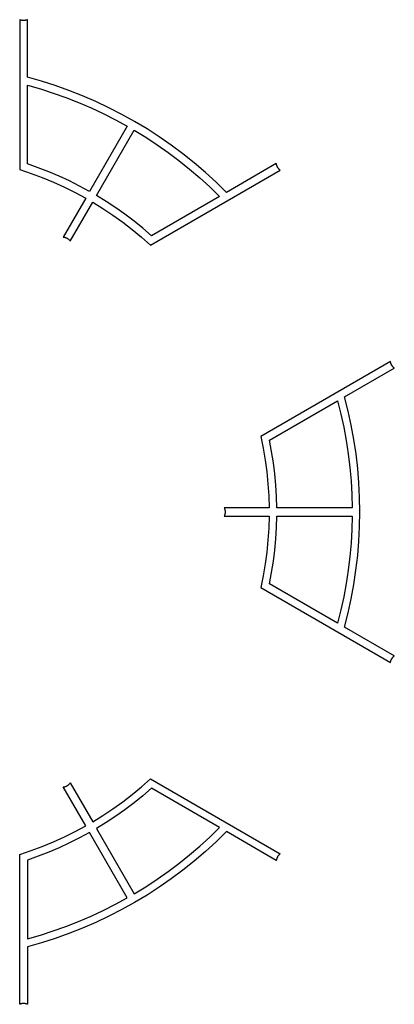
# Model space of a CAD drawing. Units: inches. Extents: x -142 to 79, y -103 to 103.
# Drawn here: x 42 to 79, y 7 to 103 of the extents above; entities that cross this region are included whole.
import ezdxf

# ---------------------------------------------------------------- set-up
doc = ezdxf.new("R2010")
doc.units = ezdxf.units.IN
doc.header["$LTSCALE"] = 0.03937
doc.header["$MEASUREMENT"] = 0
doc.layers.add('Default', color=7, linetype='Continuous')

msp = doc.modelspace()

# ---------------------------------------------------------------- linework, layer by layer
at = {"layer": 'Default', "color": 15}
for p, q in [((42.272, 103.098, 11.024), (42.24, 103.11, 11.024)), ((42.24, 103.11, 11.024), (42.24, 88.527, 11.024)), ((42.303, 103.086, 11.024), (42.272, 103.098, 11.024)), ((42.335, 103.076, 11.024), (42.303, 103.086, 11.024)), ((42.367, 103.067, 11.024), (42.335, 103.076, 11.024)), ((42.4, 103.059, 11.024), (42.367, 103.067, 11.024)), ((42.433, 103.053, 11.024), (42.4, 103.059, 11.024)), ((42.466, 103.047, 11.024), (42.433, 103.053, 11.024)), ((42.499, 103.042, 11.024), (42.466, 103.047, 11.024)), ((42.532, 103.039, 11.024), (42.499, 103.042, 11.024)), ((42.565, 103.037, 11.024), (42.532, 103.039, 11.024)), ((42.599, 103.036, 11.024), (42.565, 103.037, 11.024)), ((42.632, 103.036, 11.024), (42.599, 103.036, 11.024)), ((42.666, 103.037, 11.024), (42.632, 103.036, 11.024)), ((42.699, 103.039, 11.024), (42.666, 103.037, 11.024)), ((42.732, 103.042, 11.024), (42.699, 103.039, 11.024)), ((42.765, 103.047, 11.024), (42.732, 103.042, 11.024)), ((42.798, 103.053, 11.024), (42.765, 103.047, 11.024)), ((42.831, 103.059, 11.024), (42.798, 103.053, 11.024)), ((42.864, 103.067, 11.024), (42.831, 103.059, 11.024)), ((42.896, 103.076, 11.024), (42.864, 103.067, 11.024)), ((42.928, 103.086, 11.024), (42.896, 103.076, 11.024)), ((42.959, 103.098, 11.024), (42.928, 103.086, 11.024)), ((42.99, 103.11, 11.024), (42.959, 103.098, 11.024)), ((42.99, 97.512, 11.024), (42.99, 103.11, 11.024)), ((44.353, 97.127, 11.024), (42.99, 97.512, 11.024)), ((45.702, 96.697, 11.024), (44.353, 97.127, 11.024)), ((42.99, 89.073, 11.024), (42.99, 96.735, 11.024)), ((42.99, 96.735, 11.024), (44.257, 96.373, 11.024)), ((44.257, 96.373, 11.024), (45.511, 95.97, 11.024)), ((45.511, 95.97, 11.024), (46.751, 95.529, 11.024)), ((47.036, 96.223, 11.024), (45.702, 96.697, 11.024)), ((48.354, 95.705, 11.024), (47.036, 96.223, 11.024)), ((46.751, 95.529, 11.024), (47.978, 95.049, 11.024)), ((47.978, 95.049, 11.024), (49.189, 94.531, 11.024)), ((49.653, 95.144, 11.024), (48.354, 95.705, 11.024)), ((50.934, 94.54, 11.024), (49.653, 95.144, 11.024)), ((49.189, 94.531, 11.024), (50.382, 93.974, 11.024)), ((50.382, 93.974, 11.024), (51.558, 93.381, 11.024)), ((52.193, 93.894, 11.024), (50.934, 94.54, 11.024)), ((53.431, 93.206, 11.024), (52.193, 93.894, 11.024)), ((51.558, 93.381, 11.024), (52.715, 92.751, 11.024)), ((54.645, 92.478, 11.024), (53.431, 93.206, 11.024)), ((52.715, 92.751, 11.024), (49.046, 86.397, 11.024)), ((49.728, 86.004, 11.024), (53.397, 92.357, 11.024)), ((53.397, 92.357, 11.024), (54.52, 91.67, 11.024)), ((55.834, 91.709, 11.024), (54.645, 92.478, 11.024)), ((54.52, 91.67, 11.024), (55.621, 90.949, 11.024)), ((56.997, 90.902, 11.024), (55.834, 91.709, 11.024)), ((55.621, 90.949, 11.024), (56.699, 90.192, 11.024)), ((56.699, 90.192, 11.024), (57.753, 89.403, 11.024)), ((58.133, 90.057, 11.024), (56.997, 90.902, 11.024)), ((59.24, 89.175, 11.024), (58.133, 90.057, 11.024)), ((57.753, 89.403, 11.024), (58.782, 88.581, 11.024)), ((60.318, 88.256, 11.024), (59.24, 89.175, 11.024)), ((67.23, 89.115, 11.024), (62.378, 86.314, 11.024)), ((67.235, 89.082, 11.024), (67.23, 89.115, 11.024)), ((67.241, 89.049, 11.024), (67.235, 89.082, 11.024)), ((42.24, 88.527, 11.024), (43.35, 88.158, 11.024)), ((44.034, 88.709, 11.024), (42.99, 89.073, 11.024)), ((43.35, 88.158, 11.024), (44.446, 87.75, 11.024)), ((45.065, 88.311, 11.024), (44.034, 88.709, 11.024)), ((46.082, 87.88, 11.024), (45.065, 88.311, 11.024)), ((54.976, 81.175, 11.024), (67.605, 88.466, 11.024)), ((58.782, 88.581, 11.024), (59.784, 87.726, 11.024)), ((61.364, 87.302, 11.024), (60.318, 88.256, 11.024)), ((67.248, 89.017, 11.024), (67.241, 89.049, 11.024)), ((67.256, 88.984, 11.024), (67.248, 89.017, 11.024)), ((67.266, 88.952, 11.024), (67.256, 88.984, 11.024)), ((67.276, 88.92, 11.024), (67.266, 88.952, 11.024)), ((67.288, 88.889, 11.024), (67.276, 88.92, 11.024)), ((67.3, 88.858, 11.024), (67.288, 88.889, 11.024)), ((67.314, 88.828, 11.024), (67.3, 88.858, 11.024)), ((67.329, 88.798, 11.024), (67.314, 88.828, 11.024)), ((67.345, 88.768, 11.024), (67.329, 88.798, 11.024)), ((67.361, 88.739, 11.024), (67.345, 88.768, 11.024)), ((67.379, 88.711, 11.024), (67.361, 88.739, 11.024)), ((67.398, 88.683, 11.024), (67.379, 88.711, 11.024)), ((67.417, 88.656, 11.024), (67.398, 88.683, 11.024)), ((67.438, 88.629, 11.024), (67.417, 88.656, 11.024)), ((67.459, 88.604, 11.024), (67.438, 88.629, 11.024)), ((67.481, 88.579, 11.024), (67.459, 88.604, 11.024)), ((67.504, 88.554, 11.024), (67.481, 88.579, 11.024)), ((67.528, 88.531, 11.024), (67.504, 88.554, 11.024)), ((67.553, 88.508, 11.024), (67.528, 88.531, 11.024)), ((67.578, 88.487, 11.024), (67.553, 88.508, 11.024)), ((67.605, 88.466, 11.024), (67.578, 88.487, 11.024)), ((44.446, 87.75, 11.024), (45.528, 87.304, 11.024)), ((45.528, 87.304, 11.024), (46.593, 86.822, 11.024)), ((47.086, 87.418, 11.024), (46.082, 87.88, 11.024)), ((48.074, 86.923, 11.024), (47.086, 87.418, 11.024)), ((59.784, 87.726, 11.024), (60.759, 86.841, 11.024)), ((62.378, 86.314, 11.024), (61.364, 87.302, 11.024)), ((46.593, 86.822, 11.024), (47.642, 86.303, 11.024)), ((47.642, 86.303, 11.024), (48.671, 85.748, 11.024)), ((49.046, 86.397, 11.024), (48.074, 86.923, 11.024)), ((60.759, 86.841, 11.024), (61.706, 85.926, 11.024)), ((48.671, 85.748, 11.024), (46.489, 81.968, 11.024)), ((47.171, 81.575, 11.024), (49.353, 85.354, 11.024)), ((49.353, 85.354, 11.024), (50.349, 84.74, 11.024)), ((50.67, 85.425, 11.024), (49.728, 86.004, 11.024)), ((51.592, 84.816, 11.024), (50.67, 85.425, 11.024)), ((61.706, 85.926, 11.024), (55.074, 82.097, 11.024)), ((50.349, 84.74, 11.024), (51.322, 84.092, 11.024)), ((52.495, 84.178, 11.024), (51.592, 84.816, 11.024)), ((51.322, 84.092, 11.024), (52.273, 83.41, 11.024)), ((52.273, 83.41, 11.024), (53.199, 82.696, 11.024)), ((53.376, 83.512, 11.024), (52.495, 84.178, 11.024)), ((54.236, 82.818, 11.024), (53.376, 83.512, 11.024)), ((53.199, 82.696, 11.024), (54.101, 81.951, 11.024)), ((55.074, 82.097, 11.024), (54.236, 82.818, 11.024)), ((46.489, 81.968, 11.024), (46.523, 81.964, 11.024)), ((46.489, 81.968), (46.523, 81.964)), ((46.523, 81.964, 11.024), (46.556, 81.958, 11.024)), ((46.523, 81.964), (46.556, 81.958)), ((46.556, 81.958, 11.024), (46.589, 81.952, 11.024)), ((46.556, 81.958), (46.589, 81.952)), ((46.589, 81.952, 11.024), (46.622, 81.944, 11.024)), ((46.589, 81.952), (46.622, 81.944)), ((46.622, 81.944, 11.024), (46.655, 81.935, 11.024)), ((46.622, 81.944), (46.655, 81.935)), ((46.655, 81.935, 11.024), (46.687, 81.925, 11.024)), ((46.655, 81.935), (46.687, 81.925)), ((46.687, 81.925, 11.024), (46.719, 81.914, 11.024)), ((46.687, 81.925), (46.719, 81.914)), ((46.719, 81.914, 11.024), (46.75, 81.902, 11.024)), ((46.719, 81.914), (46.75, 81.902)), ((46.75, 81.902, 11.024), (46.781, 81.889, 11.024)), ((46.75, 81.902), (46.781, 81.889)), ((46.781, 81.889, 11.024), (46.812, 81.874, 11.024)), ((46.781, 81.889), (46.812, 81.874)), ((46.812, 81.874, 11.024), (46.842, 81.859, 11.024)), ((46.812, 81.874), (46.842, 81.859)), ((46.842, 81.859, 11.024), (46.871, 81.843, 11.024)), ((46.842, 81.859), (46.871, 81.843)), ((46.871, 81.843, 11.024), (46.9, 81.825, 11.024)), ((46.871, 81.843), (46.9, 81.825)), ((46.9, 81.825, 11.024), (46.929, 81.807, 11.024)), ((46.9, 81.825), (46.929, 81.807)), ((46.929, 81.807, 11.024), (46.956, 81.788, 11.024)), ((46.929, 81.807), (46.956, 81.788)), ((46.956, 81.788, 11.024), (46.983, 81.767, 11.024)), ((46.956, 81.788), (46.983, 81.767)), ((46.983, 81.767, 11.024), (47.01, 81.746, 11.024)), ((46.983, 81.767), (47.01, 81.746)), ((47.01, 81.746, 11.024), (47.035, 81.724, 11.024)), ((47.01, 81.746), (47.035, 81.724)), ((47.035, 81.724, 11.024), (47.06, 81.701, 11.024)), ((47.035, 81.724), (47.06, 81.701)), ((47.06, 81.701, 11.024), (47.084, 81.677, 11.024)), ((47.06, 81.701), (47.084, 81.677)), ((47.084, 81.677, 11.024), (47.107, 81.653, 11.024)), ((47.084, 81.677), (47.107, 81.653)), ((47.107, 81.653, 11.024), (47.129, 81.628, 11.024)), ((47.107, 81.653), (47.129, 81.628)), ((47.129, 81.628, 11.024), (47.151, 81.601, 11.024)), ((47.129, 81.628), (47.151, 81.601)), ((47.151, 81.601, 11.024), (47.171, 81.575, 11.024)), ((47.151, 81.601), (47.171, 81.575)), ((54.101, 81.951, 11.024), (54.976, 81.175, 11.024)), ((78.345, 69.863, 11.024), (65.716, 62.572, 11.024)), ((73.872, 66.414, 11.024), (78.72, 69.213, 11.024)), ((78.35, 69.83, 11.024), (78.345, 69.863, 11.024)), ((78.356, 69.797, 11.024), (78.35, 69.83, 11.024)), ((78.363, 69.764, 11.024), (78.356, 69.797, 11.024)), ((78.372, 69.732, 11.024), (78.363, 69.764, 11.024)), ((78.381, 69.7, 11.024), (78.372, 69.732, 11.024)), ((78.392, 69.668, 11.024), (78.381, 69.7, 11.024)), ((78.403, 69.637, 11.024), (78.392, 69.668, 11.024)), ((78.416, 69.606, 11.024), (78.403, 69.637, 11.024)), ((78.43, 69.575, 11.024), (78.416, 69.606, 11.024)), ((78.444, 69.545, 11.024), (78.43, 69.575, 11.024)), ((78.46, 69.515, 11.024), (78.444, 69.545, 11.024)), ((78.477, 69.486, 11.024), (78.46, 69.515, 11.024)), ((78.494, 69.458, 11.024), (78.477, 69.486, 11.024)), ((78.513, 69.43, 11.024), (78.494, 69.458, 11.024)), ((78.533, 69.403, 11.024), (78.513, 69.43, 11.024)), ((78.553, 69.377, 11.024), (78.533, 69.403, 11.024)), ((78.575, 69.351, 11.024), (78.553, 69.377, 11.024)), ((78.597, 69.326, 11.024), (78.575, 69.351, 11.024)), ((78.62, 69.302, 11.024), (78.597, 69.326, 11.024)), ((78.644, 69.278, 11.024), (78.62, 69.302, 11.024)), ((78.668, 69.256, 11.024), (78.644, 69.278, 11.024)), ((78.694, 69.234, 11.024), (78.668, 69.256, 11.024)), ((78.72, 69.213, 11.024), (78.694, 69.234, 11.024)), ((74.22, 65.042, 11.024), (73.872, 66.414, 11.024)), ((66.564, 62.195, 11.024), (73.2, 66.026, 11.024)), ((73.2, 66.026, 11.024), (73.519, 64.748, 11.024)), ((73.519, 64.748, 11.024), (73.797, 63.461, 11.024)), ((74.523, 63.659, 11.024), (74.22, 65.042, 11.024)), ((73.797, 63.461, 11.024), (74.035, 62.166, 11.024)), ((74.779, 62.267, 11.024), (74.523, 63.659, 11.024)), ((65.716, 62.572, 11.024), (65.951, 61.426, 11.024)), ((74.989, 60.866, 11.024), (74.779, 62.267, 11.024)), ((65.951, 61.426, 11.024), (66.146, 60.272, 11.024)), ((66.77, 61.109, 11.024), (66.564, 62.195, 11.024)), ((74.035, 62.166, 11.024), (74.233, 60.864, 11.024)), ((66.941, 60.017, 11.024), (66.77, 61.109, 11.024)), ((74.233, 60.864, 11.024), (74.389, 59.556, 11.024)), ((75.153, 59.46, 11.024), (74.989, 60.866, 11.024)), ((66.146, 60.272, 11.024), (66.301, 59.113, 11.024)), ((67.077, 58.921, 11.024), (66.941, 60.017, 11.024)), ((74.389, 59.556, 11.024), (74.505, 58.244, 11.024)), ((75.27, 58.049, 11.024), (75.153, 59.46, 11.024)), ((66.301, 59.113, 11.024), (66.416, 57.949, 11.024)), ((67.178, 57.82, 11.024), (67.077, 58.921, 11.024)), ((66.416, 57.949, 11.024), (66.49, 56.782, 11.024)), ((67.244, 56.717, 11.024), (67.178, 57.82, 11.024)), ((74.505, 58.244, 11.024), (74.579, 56.929, 11.024)), ((75.34, 56.635, 11.024), (75.27, 58.049, 11.024)), ((66.49, 56.782, 11.024), (66.524, 55.612, 11.024)), ((67.274, 55.612, 11.024), (67.244, 56.717, 11.024)), ((74.579, 56.929, 11.024), (74.611, 55.612, 11.024)), ((75.363, 55.22, 11.024), (75.34, 56.635, 11.024)), ((66.524, 55.612, 11.024), (62.16, 55.612, 11.024)), ((62.16, 55.612, 11.024), (62.173, 55.581, 11.024)), ((62.16, 55.612), (62.173, 55.581)), ((62.173, 55.581, 11.024), (62.185, 55.55, 11.024)), ((62.173, 55.581), (62.185, 55.55)), ((74.611, 55.612, 11.024), (67.274, 55.612, 11.024)), ((62.173, 54.856, 11.024), (62.16, 54.825, 11.024)), ((62.173, 54.856), (62.16, 54.825)), ((62.16, 54.825, 11.024), (66.524, 54.825, 11.024)), ((62.185, 54.888, 11.024), (62.173, 54.856, 11.024)), ((62.185, 54.888), (62.173, 54.856)), ((62.185, 55.55, 11.024), (62.196, 55.518, 11.024)), ((62.185, 55.55), (62.196, 55.518)), ((62.196, 54.92, 11.024), (62.185, 54.888, 11.024)), ((62.196, 54.92), (62.185, 54.888)), ((62.196, 55.518, 11.024), (62.206, 55.485, 11.024)), ((62.196, 55.518), (62.206, 55.485)), ((62.206, 54.952, 11.024), (62.196, 54.92, 11.024)), ((62.206, 54.952), (62.196, 54.92)), ((62.206, 55.485, 11.024), (62.214, 55.453, 11.024)), ((62.206, 55.485), (62.214, 55.453)), ((62.214, 54.985, 11.024), (62.206, 54.952, 11.024)), ((62.214, 54.985), (62.206, 54.952)), ((62.214, 55.453, 11.024), (62.222, 55.42, 11.024)), ((62.214, 55.453), (62.222, 55.42)), ((62.222, 55.018, 11.024), (62.214, 54.985, 11.024)), ((62.222, 55.018), (62.214, 54.985)), ((62.222, 55.42, 11.024), (62.228, 55.387, 11.024)), ((62.222, 55.42), (62.228, 55.387)), ((62.228, 55.051, 11.024), (62.222, 55.018, 11.024)), ((62.228, 55.051), (62.222, 55.018)), ((62.228, 55.387, 11.024), (62.233, 55.353, 11.024)), ((62.228, 55.387), (62.233, 55.353)), ((62.233, 55.084, 11.024), (62.228, 55.051, 11.024)), ((62.233, 55.084), (62.228, 55.051)), ((62.233, 55.353, 11.024), (62.237, 55.32, 11.024)), ((62.233, 55.353), (62.237, 55.32)), ((62.237, 55.118, 11.024), (62.233, 55.084, 11.024)), ((62.237, 55.118), (62.233, 55.084)), ((62.237, 55.32, 11.024), (62.24, 55.286, 11.024)), ((62.237, 55.32), (62.24, 55.286)), ((62.24, 55.151, 11.024), (62.237, 55.118, 11.024)), ((62.24, 55.151), (62.237, 55.118)), ((62.24, 55.286, 11.024), (62.242, 55.253, 11.024)), ((62.24, 55.286), (62.242, 55.253)), ((62.242, 55.185, 11.024), (62.24, 55.151, 11.024)), ((62.242, 55.185), (62.24, 55.151)), ((62.242, 55.253, 11.024), (62.243, 55.219, 11.024)), ((62.242, 55.253), (62.243, 55.219)), ((62.243, 55.219, 11.024), (62.242, 55.185, 11.024)), ((62.243, 55.219), (62.242, 55.185)), ((66.524, 54.825, 11.024), (66.49, 53.656, 11.024)), ((67.244, 53.72, 11.024), (67.274, 54.825, 11.024)), ((67.274, 54.825, 11.024), (74.611, 54.825, 11.024)), ((74.611, 54.825, 11.024), (74.578, 53.509, 11.024)), ((75.34, 53.804, 11.024), (75.363, 55.22, 11.024)), ((66.49, 53.656, 11.024), (66.416, 52.489, 11.024)), ((67.178, 52.617, 11.024), (67.244, 53.72, 11.024)), ((75.269, 52.39, 11.024), (75.34, 53.804, 11.024)), ((74.578, 53.509, 11.024), (74.504, 52.194, 11.024)), ((66.416, 52.489, 11.024), (66.301, 51.325, 11.024)), ((67.077, 51.517, 11.024), (67.178, 52.617, 11.024)), ((74.504, 52.194, 11.024), (74.388, 50.882, 11.024)), ((75.152, 50.979, 11.024), (75.269, 52.39, 11.024)), ((66.301, 51.325, 11.024), (66.146, 50.165, 11.024)), ((66.941, 50.42, 11.024), (67.077, 51.517, 11.024)), ((74.388, 50.882, 11.024), (74.231, 49.575, 11.024)), ((74.987, 49.573, 11.024), (75.152, 50.979, 11.024)), ((66.146, 50.165, 11.024), (65.951, 49.012, 11.024)), ((66.77, 49.328, 11.024), (66.941, 50.42, 11.024)), ((65.951, 49.012, 11.024), (65.716, 47.866, 11.024)), ((66.564, 48.243, 11.024), (66.77, 49.328, 11.024)), ((74.231, 49.575, 11.024), (74.033, 48.273, 11.024)), ((74.777, 48.173, 11.024), (74.987, 49.573, 11.024)), ((73.196, 44.414, 11.024), (66.564, 48.243, 11.024)), ((74.033, 48.273, 11.024), (73.794, 46.978, 11.024)), ((74.52, 46.781, 11.024), (74.777, 48.173, 11.024)), ((65.716, 47.866, 11.024), (78.345, 40.575, 11.024)), ((73.794, 46.978, 11.024), (73.515, 45.691, 11.024)), ((74.217, 45.398, 11.024), (74.52, 46.781, 11.024)), ((73.515, 45.691, 11.024), (73.196, 44.414, 11.024)), ((73.868, 44.026, 11.024), (74.217, 45.398, 11.024)), ((78.72, 41.224, 11.024), (73.868, 44.026, 11.024)), ((78.668, 41.182, 11.024), (78.694, 41.203, 11.024)), ((78.694, 41.203, 11.024), (78.72, 41.224, 11.024)), ((78.345, 40.575, 11.024), (78.35, 40.608, 11.024)), ((78.35, 40.608, 11.024), (78.356, 40.641, 11.024)), ((78.356, 40.641, 11.024), (78.363, 40.673, 11.024)), ((78.363, 40.673, 11.024), (78.372, 40.706, 11.024)), ((78.372, 40.706, 11.024), (78.381, 40.738, 11.024)), ((78.381, 40.738, 11.024), (78.392, 40.77, 11.024)), ((78.392, 40.77, 11.024), (78.403, 40.801, 11.024)), ((78.403, 40.801, 11.024), (78.416, 40.832, 11.024)), ((78.416, 40.832, 11.024), (78.43, 40.863, 11.024)), ((78.43, 40.863, 11.024), (78.444, 40.893, 11.024)), ((78.444, 40.893, 11.024), (78.46, 40.922, 11.024)), ((78.46, 40.922, 11.024), (78.477, 40.951, 11.024)), ((78.477, 40.951, 11.024), (78.494, 40.979, 11.024)), ((78.494, 40.979, 11.024), (78.513, 41.007, 11.024)), ((78.513, 41.007, 11.024), (78.533, 41.034, 11.024)), ((78.533, 41.034, 11.024), (78.553, 41.061, 11.024)), ((78.553, 41.061, 11.024), (78.575, 41.087, 11.024)), ((78.575, 41.087, 11.024), (78.597, 41.112, 11.024)), ((78.597, 41.112, 11.024), (78.62, 41.136, 11.024)), ((78.62, 41.136, 11.024), (78.644, 41.159, 11.024)), ((78.644, 41.159, 11.024), (78.668, 41.182, 11.024)), ((47.035, 28.714), (47.06, 28.736)), ((47.035, 28.714, 11.024), (47.06, 28.736, 11.024)), ((47.06, 28.736), (47.084, 28.76)), ((47.06, 28.736, 11.024), (47.084, 28.76, 11.024)), ((47.084, 28.76), (47.107, 28.785)), ((47.084, 28.76, 11.024), (47.107, 28.785, 11.024)), ((47.107, 28.785), (47.129, 28.81)), ((47.107, 28.785, 11.024), (47.129, 28.81, 11.024)), ((47.129, 28.81), (47.151, 28.836)), ((47.129, 28.81, 11.024), (47.151, 28.836, 11.024)), ((47.151, 28.836), (47.171, 28.863)), ((47.151, 28.836, 11.024), (47.171, 28.863, 11.024)), ((47.171, 28.863, 11.024), (49.353, 25.084, 11.024)), ((54.101, 28.487, 11.024), (54.976, 29.263, 11.024)), ((54.976, 29.263, 11.024), (67.605, 21.972, 11.024)), ((46.489, 28.469), (46.523, 28.474)), ((46.489, 28.469, 11.024), (46.523, 28.474, 11.024)), ((48.671, 24.69, 11.024), (46.489, 28.469, 11.024)), ((46.523, 28.474), (46.556, 28.479)), ((46.523, 28.474, 11.024), (46.556, 28.479, 11.024)), ((46.556, 28.479), (46.589, 28.486)), ((46.556, 28.479, 11.024), (46.589, 28.486, 11.024)), ((46.589, 28.486), (46.622, 28.494)), ((46.589, 28.486, 11.024), (46.622, 28.494, 11.024)), ((46.622, 28.494), (46.655, 28.502)), ((46.622, 28.494, 11.024), (46.655, 28.502, 11.024)), ((46.655, 28.502), (46.687, 28.512)), ((46.655, 28.502, 11.024), (46.687, 28.512, 11.024)), ((46.687, 28.512), (46.719, 28.524)), ((46.687, 28.512, 11.024), (46.719, 28.524, 11.024)), ((46.719, 28.524), (46.75, 28.536)), ((46.719, 28.524, 11.024), (46.75, 28.536, 11.024)), ((46.75, 28.536), (46.781, 28.549)), ((46.75, 28.536, 11.024), (46.781, 28.549, 11.024)), ((46.781, 28.549), (46.812, 28.563)), ((46.781, 28.549, 11.024), (46.812, 28.563, 11.024)), ((46.812, 28.563), (46.842, 28.579)), ((46.812, 28.563, 11.024), (46.842, 28.579, 11.024)), ((46.842, 28.579), (46.871, 28.595)), ((46.842, 28.579, 11.024), (46.871, 28.595, 11.024)), ((46.871, 28.595), (46.9, 28.612)), ((46.871, 28.595, 11.024), (46.9, 28.612, 11.024)), ((46.9, 28.612), (46.929, 28.631)), ((46.9, 28.612, 11.024), (46.929, 28.631, 11.024)), ((46.929, 28.631), (46.956, 28.65)), ((46.929, 28.631, 11.024), (46.956, 28.65, 11.024)), ((46.956, 28.65), (46.983, 28.67)), ((46.956, 28.65, 11.024), (46.983, 28.67, 11.024)), ((46.983, 28.67), (47.01, 28.691)), ((46.983, 28.67, 11.024), (47.01, 28.691, 11.024)), ((47.01, 28.691), (47.035, 28.714)), ((47.01, 28.691, 11.024), (47.035, 28.714, 11.024)), ((53.199, 27.741, 11.024), (54.101, 28.487, 11.024)), ((55.074, 28.34, 11.024), (54.236, 27.619, 11.024)), ((61.706, 24.512, 11.024), (55.074, 28.34, 11.024)), ((51.322, 26.346, 11.024), (52.273, 27.028, 11.024)), ((52.273, 27.028, 11.024), (53.199, 27.741, 11.024)), ((53.376, 26.925, 11.024), (52.495, 26.259, 11.024)), ((54.236, 27.619, 11.024), (53.376, 26.925, 11.024)), ((50.349, 25.698, 11.024), (51.322, 26.346, 11.024)), ((52.495, 26.259, 11.024), (51.592, 25.622, 11.024)), ((49.353, 25.084, 11.024), (50.349, 25.698, 11.024)), ((50.67, 25.013, 11.024), (49.728, 24.434, 11.024)), ((51.592, 25.622, 11.024), (50.67, 25.013, 11.024)), ((46.593, 23.616, 11.024), (47.642, 24.135, 11.024)), ((47.642, 24.135, 11.024), (48.671, 24.69, 11.024)), ((49.046, 24.04, 11.024), (48.074, 23.515, 11.024)), ((52.715, 17.686, 11.024), (49.046, 24.04, 11.024)), ((49.728, 24.434, 11.024), (53.397, 18.08, 11.024)), ((60.759, 23.596, 11.024), (61.706, 24.512, 11.024)), ((62.378, 24.123, 11.024), (61.364, 23.135, 11.024)), ((67.23, 21.322, 11.024), (62.378, 24.123, 11.024)), ((44.446, 22.688, 11.024), (45.528, 23.133, 11.024)), ((45.528, 23.133, 11.024), (46.593, 23.616, 11.024)), ((47.086, 23.02, 11.024), (46.082, 22.557, 11.024)), ((48.074, 23.515, 11.024), (47.086, 23.02, 11.024)), ((59.784, 22.711, 11.024), (60.759, 23.596, 11.024)), ((61.364, 23.135, 11.024), (60.318, 22.182, 11.024)), ((42.24, 21.91, 11.024), (43.35, 22.28, 11.024)), ((43.35, 22.28, 11.024), (44.446, 22.688, 11.024)), ((45.065, 22.127, 11.024), (44.034, 21.729, 11.024)), ((46.082, 22.557, 11.024), (45.065, 22.127, 11.024)), ((58.782, 21.857, 11.024), (59.784, 22.711, 11.024)), ((60.318, 22.182, 11.024), (59.24, 21.263, 11.024)), ((42.24, 7.328, 11.024), (42.24, 21.91, 11.024)), ((44.034, 21.729, 11.024), (42.99, 21.364, 11.024)), ((42.99, 21.364, 11.024), (42.99, 13.702, 11.024)), ((57.753, 21.035, 11.024), (58.782, 21.857, 11.024)), ((59.24, 21.263, 11.024), (58.133, 20.381, 11.024)), ((67.235, 21.355, 11.024), (67.23, 21.322, 11.024)), ((67.241, 21.388, 11.024), (67.235, 21.355, 11.024)), ((67.248, 21.421, 11.024), (67.241, 21.388, 11.024)), ((67.256, 21.453, 11.024), (67.248, 21.421, 11.024)), ((67.266, 21.485, 11.024), (67.256, 21.453, 11.024)), ((67.276, 21.517, 11.024), (67.266, 21.485, 11.024)), ((67.288, 21.549, 11.024), (67.276, 21.517, 11.024)), ((67.3, 21.58, 11.024), (67.288, 21.549, 11.024)), ((67.314, 21.61, 11.024), (67.3, 21.58, 11.024)), ((67.329, 21.64, 11.024), (67.314, 21.61, 11.024)), ((67.345, 21.67, 11.024), (67.329, 21.64, 11.024)), ((67.361, 21.699, 11.024), (67.345, 21.67, 11.024)), ((67.379, 21.727, 11.024), (67.361, 21.699, 11.024)), ((67.398, 21.755, 11.024), (67.379, 21.727, 11.024)), ((67.417, 21.782, 11.024), (67.398, 21.755, 11.024)), ((67.438, 21.808, 11.024), (67.417, 21.782, 11.024)), ((67.459, 21.834, 11.024), (67.438, 21.808, 11.024)), ((67.481, 21.859, 11.024), (67.459, 21.834, 11.024)), ((67.504, 21.883, 11.024), (67.481, 21.859, 11.024)), ((67.528, 21.907, 11.024), (67.504, 21.883, 11.024)), ((67.553, 21.929, 11.024), (67.528, 21.907, 11.024)), ((67.578, 21.951, 11.024), (67.553, 21.929, 11.024)), ((67.605, 21.972, 11.024), (67.578, 21.951, 11.024)), ((55.621, 19.489, 11.024), (56.699, 20.245, 11.024)), ((56.699, 20.245, 11.024), (57.753, 21.035, 11.024)), ((58.133, 20.381, 11.024), (56.997, 19.535, 11.024)), ((54.52, 18.767, 11.024), (55.621, 19.489, 11.024)), ((56.997, 19.535, 11.024), (55.834, 18.728, 11.024)), ((53.397, 18.08, 11.024), (54.52, 18.767, 11.024)), ((55.834, 18.728, 11.024), (54.645, 17.96, 11.024)), ((51.558, 17.056, 11.024), (52.715, 17.686, 11.024)), ((54.645, 17.96, 11.024), (53.431, 17.232, 11.024)), ((49.189, 15.907, 11.024), (50.382, 16.463, 11.024)), ((50.382, 16.463, 11.024), (51.558, 17.056, 11.024)), ((52.193, 16.544, 11.024), (50.934, 15.898, 11.024)), ((53.431, 17.232, 11.024), (52.193, 16.544, 11.024)), ((46.751, 14.909, 11.024), (47.978, 15.389, 11.024)), ((47.978, 15.389, 11.024), (49.189, 15.907, 11.024)), ((50.934, 15.898, 11.024), (49.653, 15.294, 11.024)), ((44.257, 14.065, 11.024), (45.511, 14.467, 11.024)), ((45.511, 14.467, 11.024), (46.751, 14.909, 11.024)), ((48.354, 14.732, 11.024), (47.036, 14.214, 11.024)), ((49.653, 15.294, 11.024), (48.354, 14.732, 11.024)), ((42.99, 13.702, 11.024), (44.257, 14.065, 11.024)), ((45.702, 13.74, 11.024), (44.353, 13.311, 11.024)), ((47.036, 14.214, 11.024), (45.702, 13.74, 11.024)), ((44.353, 13.311, 11.024), (42.99, 12.926, 11.024)), ((42.99, 12.926, 11.024), (42.99, 7.328, 11.024)), ((42.272, 7.34, 11.024), (42.24, 7.328, 11.024)), ((42.303, 7.351, 11.024), (42.272, 7.34, 11.024)), ((42.335, 7.361, 11.024), (42.303, 7.351, 11.024)), ((42.367, 7.37, 11.024), (42.335, 7.361, 11.024)), ((42.4, 7.378, 11.024), (42.367, 7.37, 11.024)), ((42.433, 7.385, 11.024), (42.4, 7.378, 11.024)), ((42.466, 7.391, 11.024), (42.433, 7.385, 11.024)), ((42.499, 7.395, 11.024), (42.466, 7.391, 11.024)), ((42.532, 7.399, 11.024), (42.499, 7.395, 11.024)), ((42.565, 7.401, 11.024), (42.532, 7.399, 11.024)), ((42.599, 7.402, 11.024), (42.565, 7.401, 11.024)), ((42.632, 7.402, 11.024), (42.599, 7.402, 11.024)), ((42.666, 7.401, 11.024), (42.632, 7.402, 11.024)), ((42.699, 7.399, 11.024), (42.666, 7.401, 11.024)), ((42.732, 7.395, 11.024), (42.699, 7.399, 11.024)), ((42.765, 7.391, 11.024), (42.732, 7.395, 11.024)), ((42.798, 7.385, 11.024), (42.765, 7.391, 11.024)), ((42.831, 7.378, 11.024), (42.798, 7.385, 11.024)), ((42.864, 7.37, 11.024), (42.831, 7.378, 11.024)), ((42.896, 7.361, 11.024), (42.864, 7.37, 11.024)), ((42.928, 7.351, 11.024), (42.896, 7.361, 11.024)), ((42.959, 7.34, 11.024), (42.928, 7.351, 11.024)), ((42.99, 7.328, 11.024), (42.959, 7.34, 11.024))]:
    msp.add_line(p, q, dxfattribs=at)

doc.saveas('drawing.dxf')
